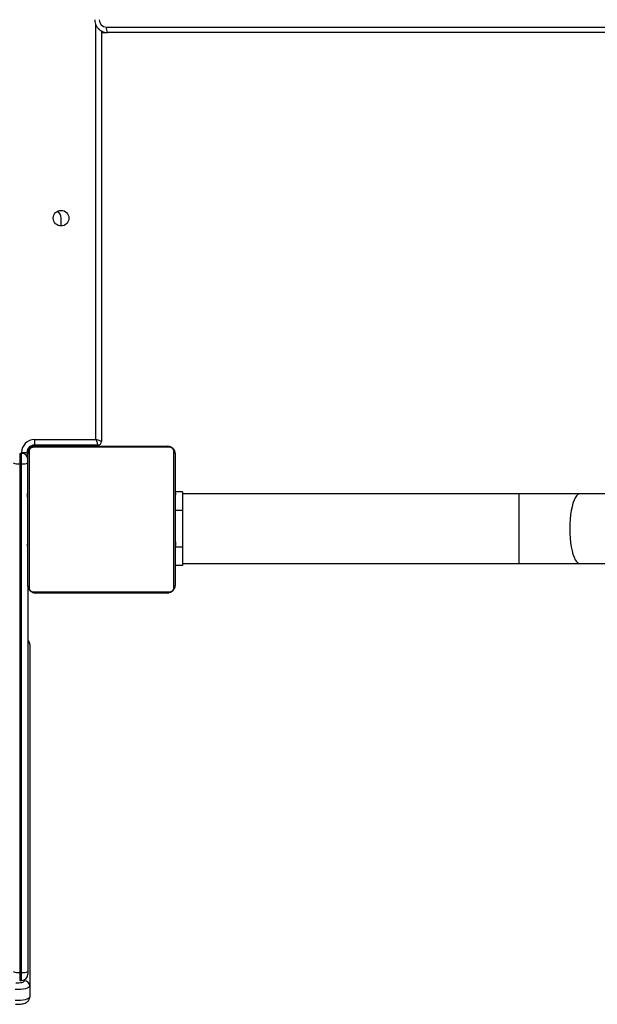
# Model space of a CAD drawing. Units: millimetres. Extents: x -9300 to 352452, y -3372 to 17026.
# Drawn here: x -1812 to -1497, y 9048 to 9584 of the extents above; entities that cross this region are included whole.
import ezdxf

# ---------------------------------------------------------------- set-up
doc = ezdxf.new("R2010")
doc.units = ezdxf.units.MM
doc.layers.add('Toestel 2D', color=7, linetype='Continuous', lineweight=20)

# ---------------------------------------------------------------- blocks, each defined once
blk = doc.blocks.new('3241_')
at = {"color": 7, "linetype": 'Continuous', "lineweight": 25}
for p, q in [((43697.61, 23874.25), (43697.61, 23880.05)), ((43697.61, 23688.33), (43697.61, 23874.25)), ((43703.11, 23871.1), (43702.11, 23871.1)), ((43698.61, 23866.29), (43698.61, 23867.6)), ((43698.61, 23656.29), (43698.61, 23866.29)), ((43702.11, 23866.75), (43702.11, 23589.94)), ((43703.11, 23866.75), (43702.11, 23866.75)), ((43703.11, 23589.94), (43703.11, 23866.75)), ((43618.61, 23584.29), (43618.61, 23656.29)), ((43619.3, 23657.53), (43619.3, 23583.04)), ((43695.85, 23659.6), (43621.37, 23659.6)), ((43622.61, 23660.29), (43694.61, 23660.29)), ((43697.92, 23583.04), (43697.92, 23657.53)), ((43698.61, 23656.29), (43698.61, 23584.29)), ((43614.61, 23645.29), (43618.61, 23645.29)), ((43614.61, 23635.29), (43614.61, 23645.29)), ((43398.33, 23644.29), (43335.34, 23644.29)), ((43431.63, 23644.29), (43398.33, 23644.29)), ((43614.61, 23644.29), (43431.63, 23644.29)), ((43614.61, 23615.29), (43614.61, 23635.29)), ((43618.61, 23637.57), (43618.37, 23637.57)), ((43618.41, 23637.33), (43618.61, 23637.33)), ((43618.41, 23636.11), (43618.61, 23636.11)), ((43618.41, 23634.55), (43618.61, 23634.55)), ((43618.41, 23633.56), (43618.41, 23634.55)), ((43698.81, 23637.56), (43698.61, 23637.56)), ((43698.81, 23637.34), (43698.61, 23637.34)), ((43698.81, 23636.2), (43698.61, 23636.2)), ((43698.81, 23635.67), (43698.61, 23635.67)), ((43698.81, 23634.06), (43698.61, 23634.06)), ((43698.81, 23634.69), (43698.81, 23634.06)), ((43698.81, 23634.06), (43698.81, 23634.05)), ((43618.34, 23629.63), (43618.61, 23629.63)), ((43618.41, 23633.56), (43618.61, 23633.56)), ((43618.41, 23632.5), (43618.41, 23633.56)), ((43618.41, 23632.5), (43618.61, 23632.5)), ((43618.41, 23630.98), (43618.61, 23630.98)), ((43618.41, 23629.86), (43618.61, 23629.86)), ((43618.41, 23629.45), (43618.61, 23629.45)), ((43618.41, 23628.88), (43618.61, 23628.88)), ((43698.81, 23634.05), (43698.61, 23634.05)), ((43698.81, 23632.45), (43698.61, 23632.45)), ((43698.81, 23631.63), (43698.61, 23631.63)), ((43698.81, 23634.05), (43698.81, 23633.77)), ((43618.41, 23627.27), (43618.41, 23627.28)), ((43618.41, 23627.28), (43618.61, 23627.28)), ((43618.41, 23627.27), (43618.61, 23627.27)), ((43618.41, 23625.66), (43618.61, 23625.66)), ((43618.41, 23624.81), (43618.61, 23624.81)), ((43618.41, 23624.8), (43618.61, 23624.8)), ((43618.41, 23624.8), (43618.61, 23624.8)), ((43618.41, 23624.56), (43618.61, 23624.56)), ((43698.81, 23628.67), (43698.61, 23628.67)), ((43698.81, 23624.35), (43698.61, 23624.35)), ((43698.81, 23624.16), (43698.61, 23624.16)), ((43698.81, 23623.56), (43698.61, 23623.56)), ((43618.41, 23623.11), (43618.61, 23623.11)), ((43618.41, 23621.92), (43618.61, 23621.92)), ((43618.41, 23619.96), (43618.61, 23619.96)), ((43698.81, 23620.61), (43698.61, 23620.61)), ((43698.81, 23618.65), (43698.61, 23618.65)), ((43614.61, 23605.29), (43614.61, 23615.29)), ((43618.41, 23617.01), (43618.61, 23617.01)), ((43618.41, 23616.41), (43618.61, 23616.41)), ((43618.41, 23616.22), (43618.61, 23616.22)), ((43698.81, 23617.46), (43698.61, 23617.46)), ((43698.81, 23616.01), (43698.61, 23616.01)), ((43698.81, 23615.77), (43698.61, 23615.77)), ((43698.81, 23615.77), (43698.61, 23615.77)), ((43698.81, 23615.76), (43698.61, 23615.76)), ((43698.81, 23614.91), (43698.61, 23614.91)), ((43698.81, 23613.3), (43698.61, 23613.3)), ((43698.81, 23613.29), (43698.61, 23613.29)), ((43698.81, 23613.3), (43698.81, 23613.29)), ((43618.41, 23611.9), (43618.61, 23611.9)), ((43618.41, 23608.94), (43618.61, 23608.94)), ((43618.41, 23608.12), (43618.61, 23608.12)), ((43698.81, 23611.69), (43698.61, 23611.69)), ((43698.81, 23611.12), (43698.61, 23611.12)), ((43698.87, 23610.94), (43698.61, 23610.94)), ((43698.81, 23610.72), (43698.61, 23610.72)), ((43698.81, 23609.59), (43698.61, 23609.59)), ((43698.81, 23608.07), (43698.61, 23608.07)), ((43698.81, 23608.07), (43698.81, 23607.01)), ((43335.36, 23606.29), (43398.33, 23606.29)), ((43398.33, 23606.29), (43431.63, 23606.29)), ((43431.63, 23606.29), (43614.61, 23606.29)), ((43614.61, 23605.29), (43618.61, 23605.29)), ((43618.41, 23606.53), (43618.41, 23606.8)), ((43618.41, 23606.51), (43618.41, 23606.53)), ((43618.41, 23606.53), (43618.61, 23606.53)), ((43618.41, 23606.51), (43618.61, 23606.51)), ((43618.41, 23605.88), (43618.41, 23606.51)), ((43618.41, 23604.9), (43618.61, 23604.9)), ((43618.41, 23604.37), (43618.61, 23604.37)), ((43618.41, 23603.23), (43618.61, 23603.23)), ((43618.41, 23603.02), (43618.61, 23603.02)), ((43698.81, 23607.01), (43698.61, 23607.01)), ((43698.81, 23606.02), (43698.61, 23606.02)), ((43698.81, 23604.46), (43698.61, 23604.46)), ((43698.81, 23603.24), (43698.61, 23603.24)), ((43698.61, 23603.01), (43698.85, 23603.01)), ((43698.81, 23607.01), (43698.81, 23606.02)), ((43699.11, 23583.79), (43699.11, 23585.98)), ((43702.11, 23589.94), (43702.11, 23584.29)), ((43703.11, 23589.94), (43702.11, 23589.94)), ((43703.11, 23584.29), (43703.11, 23589.94)), ((43621.37, 23580.97), (43695.85, 23580.97)), ((43702.11, 23583.79), (43699.11, 23583.79)), ((43703.11, 23584.29), (43702.11, 23584.29)), ((43694.61, 23580.29), (43622.61, 23580.29)), ((43658.61, 23354.41), (43658.61, 23577.79)), ((43660.61, 23579.79), (43660.61, 23580.29)), ((43660.61, 23579.79), (43695.11, 23579.79)), ((43695.11, 23576.79), (43661.61, 23576.79)), ((43695.11, 23576.79), (43695.11, 23579.79)), ((43680.54, 23460.53), (43680.54, 23456.29)), ((42194.26, 23355.29), (43655.32, 23355.29)), ((43655.92, 23352.29), (42194.85, 23352.29)), ((43658.61, 23355.29), (43655.34, 23355.29))]:
    blk.add_line(p, q, dxfattribs=at)
at = {"color": 8, "linetype": 'Continuous', "lineweight": 25}
for p, q in [((43700.61, 23871.35), (43700.61, 23870.76)), ((43702.11, 23871.1), (43702.11, 23866.75)), ((43703.11, 23866.75), (43703.11, 23871.1)), ((43431.63, 23625.29), (43431.63, 23644.29)), ((43614.61, 23635.29), (43618.41, 23635.29)), ((43431.63, 23606.29), (43431.63, 23625.29)), ((43614.61, 23615.29), (43618.41, 23615.29)), ((43698.61, 23583.29), (43699.08, 23583.29)), ((43702.11, 23584.29), (43702.11, 23583.79)), ((43661.61, 23576.79), (43661.61, 23351.14)), ((43665.61, 23580.29), (43665.61, 23579.79)), ((43695.61, 23580.29), (43695.61, 23579.82))]:
    blk.add_line(p, q, dxfattribs=at)
at = {"color": 7, "linetype": 'Continuous', "lineweight": 25, "flags": 128}
for points in [[(43705.65, 23881.84), (43704.15, 23881.86), (43702.67, 23881.79), (43701.28, 23881.64), (43700.04, 23881.42), (43699.02, 23881.14), (43698.25, 23880.8), (43697.77, 23880.43), (43697.61, 23880.05)], [(43697.61, 23874.25), (43697.77, 23874.64), (43698.25, 23875.01), (43699.02, 23875.34), (43700.04, 23875.63), (43701.28, 23875.85), (43702.67, 23875.99), (43704.15, 23876.06), (43705.65, 23876.04)], [(43705.2, 23872.38), (43704.35, 23872.39), (43703.5, 23872.35), (43702.71, 23872.26), (43702, 23872.14), (43701.41, 23871.98), (43700.97, 23871.79), (43700.7, 23871.58), (43700.61, 23871.35)], [(43658.61, 23577.79), (43658.67, 23577.77), (43658.84, 23577.71), (43659.11, 23577.62), (43659.49, 23577.49), (43659.94, 23577.34), (43660.46, 23577.17), (43661.02, 23576.98), (43661.61, 23576.79)], [(43661.61, 23576.79), (43661.41, 23577.37), (43661.23, 23577.93), (43661.05, 23578.45), (43660.9, 23578.91), (43660.78, 23579.28), (43660.69, 23579.56), (43660.63, 23579.73), (43660.61, 23579.79)]]:
    blk.add_lwpolyline(points, dxfattribs=at)
at = {"color": 8, "linetype": 'Continuous', "lineweight": 25, "flags": 128}
for points in [[(43403.88, 23625.29), (43403.83, 23627.87), (43403.67, 23630.41), (43403.42, 23632.85), (43403.07, 23635.16), (43402.63, 23637.28), (43402.12, 23639.17), (43401.53, 23640.81), (43400.88, 23642.16), (43400.19, 23643.19), (43399.46, 23643.89), (43398.71, 23644.24), (43398.33, 23644.29)], [(43398.33, 23606.29), (43398.71, 23606.33), (43399.46, 23606.68), (43400.19, 23607.38), (43400.88, 23608.42), (43401.53, 23609.76), (43402.12, 23611.4), (43402.63, 23613.29), (43403.07, 23615.41), (43403.42, 23617.72), (43403.67, 23620.16), (43403.83, 23622.7), (43403.88, 23625.29)]]:
    blk.add_lwpolyline(points, dxfattribs=at)
at = {"color": 7, "linetype": 'Continuous', "lineweight": 25}
blk.add_circle((43680.61, 23456.29), 4.25, dxfattribs=at)
for centre, radius, start, end in [((43700.56, 23874.3), 2.95, 181.0088, 270.9737), ((43702.11, 23867.6), 3.5, 90, 180), ((43701.25, 23859.7), 7.1, 83.042, 111.8379), ((43703.97, 23859.71), 7.1, 68.1577, 96.9624), ((43620.15, 23656.24), 1.54, 123.5365, 178.358), ((43622.65, 23658.74), 1.54, 91.621, 146.4826), ((43694.57, 23658.74), 1.54, 33.5179, 88.3598), ((43697.07, 23656.24), 1.54, 1.642, 56.4635), ((43701.25, 23582.89), 7.1, 83.042, 111.8379), ((43702.11, 23587.79), 3.5, 180, 270), ((43703.97, 23582.89), 7.1, 68.1577, 96.9624), ((43620.15, 23584.33), 1.54, 181.6324, 236.4637), ((43622.65, 23581.83), 1.54, 213.5033, 268.4099), ((43694.57, 23581.83), 1.54, 271.6093, 326.4962), ((43695.11, 23583.79), 7, 270, 0), ((43695.11, 23583.79), 4, 270, 0), ((43695.61, 23583.29), 3, 270, 0), ((43697.07, 23584.33), 1.54, 303.5363, 358.3676), ((43660.61, 23577.79), 2, 90, 180), ((43684.79, 23456.29), 4.25, 180, 240.5241), ((43651.71, 23353.01), 4.27, 350.312, 32.2501), ((43655.88, 23348.33), 3.96, 359.4188, 89.4151)]:
    blk.add_arc(centre, radius, start, end, dxfattribs=at)
at = {"color": 8, "linetype": 'Continuous', "lineweight": 25}
blk.add_arc((43700.48, 23688.35), 2.87, 180.3084, 229.3718, dxfattribs=at)
at = {"color": 7, "linetype": 'Continuous', "lineweight": 25}
for points, knots in [([(43705.32, 23884.07), (43705.09, 23884.08), (43704.41, 23884.09), (43703.28, 23884.05), (43701.97, 23883.9), (43700.76, 23883.64), (43699.77, 23883.27), (43698.95, 23882.76), (43698.31, 23882.15), (43697.83, 23881.35), (43697.63, 23880.62), (43697.61, 23880.17), (43697.61, 23880.05)], [0, 0, 0, 0, 0.065714, 0.191201, 0.318866, 0.454101, 0.593851, 0.686182, 0.777043, 0.869306, 0.963226, 1, 1, 1, 1]), ([(43697.61, 23688.33), (43697.64, 23687.99), (43697.7, 23687.35), (43698.09, 23686.54), (43698.45, 23686.15), (43698.61, 23685.97)], [0, 0, 0, 0, 0.380607, 0.715304, 1, 1, 1, 1]), ([(43618.61, 23656.29), (43618.62, 23656.56), (43618.66, 23657.12), (43618.93, 23657.93), (43619.32, 23658.59), (43619.72, 23659.07), (43620.2, 23659.5), (43620.75, 23659.85), (43621.58, 23660.2), (43622.19, 23660.25), (43622.61, 23660.29)], [0, 0, 0, 0, 0.143081, 0.299537, 0.405377, 0.489653, 0.574635, 0.683116, 0.780389, 1, 1, 1, 1]), ([(43621.37, 23659.6), (43621.16, 23659.58), (43620.87, 23659.56), (43620.42, 23659.38), (43620.13, 23659.2), (43619.87, 23658.97), (43619.66, 23658.71), (43619.45, 23658.35), (43619.32, 23657.93), (43619.31, 23657.66), (43619.3, 23657.53)], [0, 0, 0, 0, 0.244948, 0.340928, 0.437593, 0.508583, 0.579592, 0.675568, 0.836539, 1, 1, 1, 1]), ([(43694.61, 23660.29), (43694.88, 23660.27), (43695.44, 23660.24), (43696.25, 23659.97), (43696.91, 23659.58), (43697.4, 23659.17), (43697.82, 23658.7), (43698.17, 23658.15), (43698.53, 23657.31), (43698.58, 23656.71), (43698.61, 23656.29)], [0, 0, 0, 0, 0.143062, 0.299546, 0.405393, 0.489647, 0.574608, 0.683141, 0.780407, 1, 1, 1, 1]), ([(43697.92, 23657.53), (43697.91, 23657.74), (43697.89, 23658.02), (43697.7, 23658.47), (43697.52, 23658.77), (43697.29, 23659.02), (43697.03, 23659.24), (43696.67, 23659.44), (43696.26, 23659.57), (43695.99, 23659.59), (43695.85, 23659.6)], [0, 0, 0, 0, 0.245022, 0.340944, 0.437634, 0.508583, 0.579591, 0.675573, 0.836582, 1, 1, 1, 1]), ([(43622.61, 23580.29), (43622.34, 23580.3), (43621.78, 23580.33), (43620.97, 23580.61), (43620.3, 23580.99), (43619.82, 23581.4), (43619.4, 23581.87), (43619.05, 23582.42), (43618.69, 23583.26), (43618.64, 23583.87), (43618.61, 23584.29)], [0, 0, 0, 0, 0.143111, 0.299585, 0.405406, 0.489655, 0.574636, 0.683162, 0.780422, 1, 1, 1, 1]), ([(43619.3, 23583.04), (43619.31, 23582.84), (43619.33, 23582.55), (43619.52, 23582.1), (43619.7, 23581.8), (43619.93, 23581.55), (43620.19, 23581.33), (43620.55, 23581.13), (43620.96, 23581), (43621.23, 23580.98), (43621.37, 23580.97)], [0, 0, 0, 0, 0.244993, 0.340916, 0.437652, 0.508603, 0.579577, 0.675562, 0.836575, 1, 1, 1, 1]), ([(43698.61, 23584.29), (43698.59, 23584.02), (43698.56, 23583.45), (43698.29, 23582.64), (43697.9, 23581.98), (43697.5, 23581.5), (43697.02, 23581.07), (43696.47, 23580.73), (43695.64, 23580.37), (43695.03, 23580.32), (43694.61, 23580.29)], [0, 0, 0, 0, 0.143116, 0.299578, 0.405394, 0.4897, 0.574611, 0.683154, 0.780444, 1, 1, 1, 1]), ([(43695.85, 23580.97), (43696.06, 23580.99), (43696.35, 23581.01), (43696.8, 23581.19), (43697.09, 23581.37), (43697.35, 23581.6), (43697.56, 23581.86), (43697.77, 23582.22), (43697.9, 23582.64), (43697.91, 23582.91), (43697.92, 23583.04)], [0, 0, 0, 0, 0.244956, 0.340919, 0.437612, 0.508603, 0.57957, 0.675546, 0.836545, 1, 1, 1, 1]), ([(43662.24, 23348.29), (43662.23, 23348.63), (43662.19, 23349.46), (43661.85, 23350.76), (43661.19, 23352.11), (43660.25, 23353.28), (43659.09, 23354.22), (43657.76, 23354.89), (43656.48, 23355.24), (43655.66, 23355.27), (43655.32, 23355.29)], [0, 0, 0, 0, 0.0926308, 0.2286998, 0.3650016, 0.5012136, 0.6373104, 0.7731252, 0.9086758, 1, 1, 1, 1])]:
    blk.add_open_spline(points, degree=3, knots=knots, dxfattribs=at)
blk = doc.blocks.new('VPL-16-3241-1-GM')
at = {"layer": 'Toestel 2D', "rotation": 180}
blk.add_blockref('3241_', (41891.42, 32932.51), dxfattribs=at)

msp = doc.modelspace()

# ---------------------------------------------------------------- block references
msp.add_blockref('VPL-16-3241-1-GM', (0, 0))

doc.saveas('drawing.dxf')
